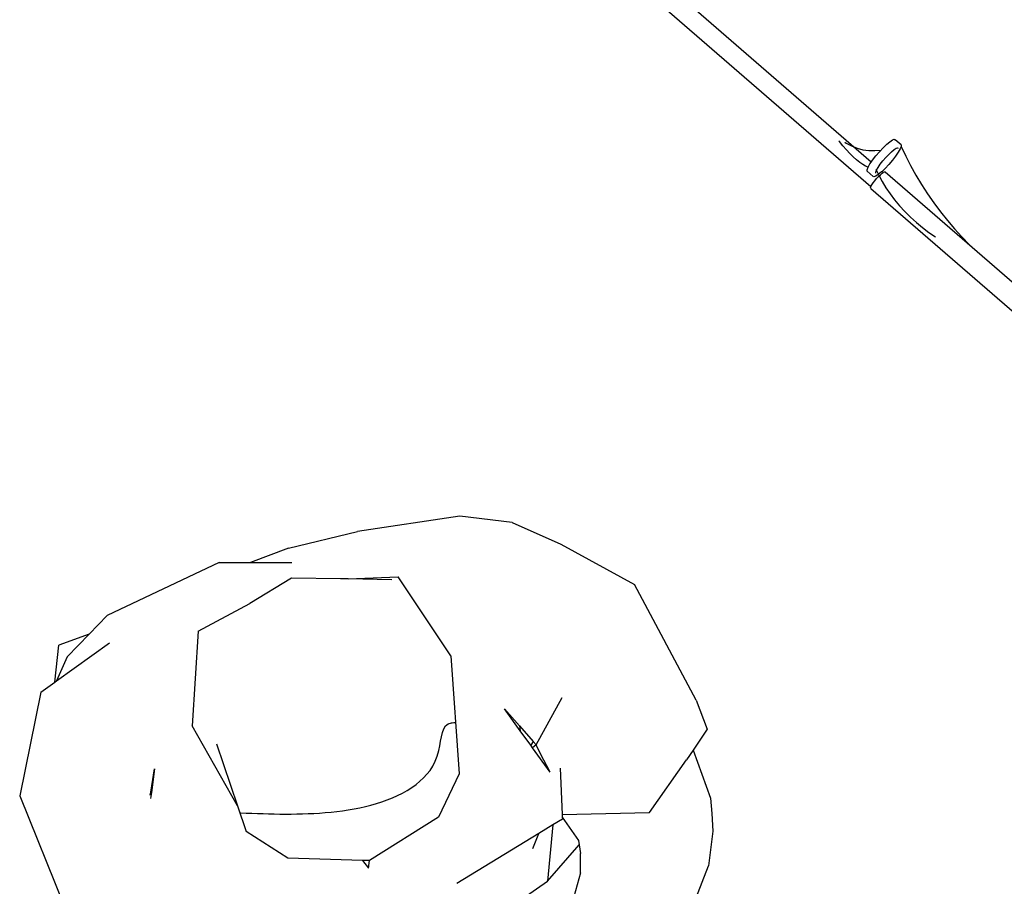
# Model space of a CAD drawing. Units: metres. Extents: x -389 to -28, y -349 to -9.
# Drawn here: x -331 to -261, y -188 to -126 of the extents above; entities that cross this region are included whole.
import ezdxf

# ---------------------------------------------------------------- set-up
doc = ezdxf.new("R2010")
doc.units = ezdxf.units.M
doc.layers.add('Edges', color=7, linetype='Continuous')

# ---------------------------------------------------------------- blocks, each defined once
blk = doc.blocks.new('an')
at = {"layer": 'Edges'}
for p, q in [((0.88457, 0.94511), (0.81197, 0.9341)), ((0.92197, 0.94058), (0.88457, 0.94511)), ((0.92197, 0.94058), (0.95637, 0.92525)), ((0.76295, 0.92238), (0.81197, 0.9341)), ((0.95637, 0.92525), (1.0088, 0.89651)), ((0.76295, 0.92238), (0.73581, 0.91214)), ((0.7136, 0.91211), (0.63406, 0.87437)), ((0.7136, 0.91211), (0.73581, 0.91214)), ((0.73581, 0.91214), (0.76522, 0.91218)), ((0.76503, 0.90109), (0.73548, 0.883)), ((0.79994, 0.90056), (0.76503, 0.90109)), ((0.80542, 0.90046), (0.79994, 0.90056)), ((0.80542, 0.90046), (0.84085, 0.90199)), ((0.83627, 0.89991), (0.80542, 0.90046)), ((0.87824, 0.84573), (0.84085, 0.90199)), ((1.05257, 0.8142), (1.0088, 0.89651)), ((0.69856, 0.86323), (0.73548, 0.883)), ((0.62113, 0.86113), (0.63406, 0.87437)), ((0.62113, 0.86113), (0.59963, 0.85344)), ((0.6055, 0.84514), (0.62113, 0.86113)), ((0.69856, 0.86323), (0.69446, 0.796)), ((0.59806, 0.82794), (0.63567, 0.855)), ((0.59668, 0.82695), (0.59963, 0.85344)), ((0.6055, 0.84514), (0.59806, 0.82794)), ((0.87824, 0.84573), (0.88414, 0.76179)), ((0.58693, 0.81993), (0.59668, 0.82695)), ((0.59668, 0.82695), (0.59806, 0.82794)), ((0.58693, 0.81993), (0.57181, 0.74617)), ((0.93884, 0.78243), (0.95751, 0.81616)), ((1.05257, 0.8142), (1.06059, 0.79355)), ((0.92765, 0.7925), (0.91637, 0.80821)), ((0.91637, 0.80821), (0.92709, 0.79591)), ((0.72655, 0.73917), (0.69446, 0.796)), ((0.92709, 0.79591), (0.92765, 0.7925)), ((0.92709, 0.79591), (0.93677, 0.78481)), ((0.93504, 0.7822), (0.92765, 0.7925)), ((1.06059, 0.79355), (1.05055, 0.77881)), ((0.93677, 0.78481), (0.93504, 0.7822)), ((0.93677, 0.78481), (0.93884, 0.78243)), ((0.71169, 0.78332), (0.72655, 0.73917)), ((0.93639, 0.78034), (0.93504, 0.7822)), ((0.93884, 0.78243), (0.93639, 0.78034)), ((0.94882, 0.76302), (0.93639, 0.78034)), ((0.94208, 0.77613), (0.93884, 0.78243)), ((1.05055, 0.77881), (1.04588, 0.77195)), ((1.05055, 0.77881), (1.06297, 0.74464)), ((0.94882, 0.76302), (0.94208, 0.77613)), ((1.01957, 0.73431), (1.04588, 0.77195)), ((0.66492, 0.74887), (0.66768, 0.76551)), ((0.66768, 0.76551), (0.66549, 0.74872)), ((0.95595, 0.76597), (0.95744, 0.73289)), ((0.88414, 0.76179), (0.86941, 0.73099)), ((0.57181, 0.74617), (0.60349, 0.66815)), ((0.66458, 0.74682), (0.66492, 0.74887)), ((0.66549, 0.74872), (0.66491, 0.74427)), ((0.66549, 0.74872), (0.66492, 0.74887)), ((1.06297, 0.74464), (1.06389, 0.73375)), ((0.72655, 0.73917), (0.73271, 0.72088)), ((0.86941, 0.73099), (0.82052, 0.70031)), ((0.95759, 0.72972), (0.95077, 0.72555)), ((0.95744, 0.73289), (1.01957, 0.73431)), ((0.95744, 0.73289), (0.95753, 0.73099)), ((0.95753, 0.73099), (0.96899, 0.71457)), ((0.95753, 0.73099), (0.95759, 0.72972)), ((1.06389, 0.73375), (1.06456, 0.72106)), ((0.95077, 0.72555), (0.94085, 0.71949)), ((0.95077, 0.72555), (0.94706, 0.68557)), ((1.06456, 0.72106), (1.06136, 0.69658)), ((0.76251, 0.70187), (0.73271, 0.72088)), ((0.94085, 0.71949), (0.88252, 0.68393)), ((0.93662, 0.70892), (0.94085, 0.71949)), ((0.96899, 0.71457), (0.96953, 0.71133)), ((0.94706, 0.68557), (0.96953, 0.71133)), ((0.96953, 0.71133), (0.97053, 0.70532)), ((0.81558, 0.70036), (0.76251, 0.70187)), ((0.81558, 0.70036), (0.8198, 0.6948)), ((0.82039, 0.70023), (0.81558, 0.70036)), ((0.8198, 0.6948), (0.82052, 0.70031)), ((0.82052, 0.70031), (0.82039, 0.70023)), ((0.97051, 0.69161), (0.97053, 0.70532)), ((1.03815, 0.63589), (1.06136, 0.69658)), ((0.97051, 0.69161), (0.9619, 0.66069)), ((0.89023, 0.64637), (0.94706, 0.68557))]:
    blk.add_line(p, q, dxfattribs=at)
blk.add_open_spline([(0.72823, 0.7342), (0.72845, 0.7342), (0.72868, 0.73419), (0.72891, 0.73418), (0.75008, 0.73335), (0.79217, 0.73172), (0.84752, 0.74438), (0.87177, 0.7726), (0.87164, 0.79777), (0.87906, 0.7982), (0.87924, 0.79821), (0.87924, 0.79821), (0.87924, 0.79821), (0.87924, 0.79821), (0.88002, 0.79826), (0.88079, 0.7983), (0.88157, 0.79835)], degree=3, knots=[-0.0006922, -0.0006922, -0.0006922, -0.0006922, 0, 0, 0, 0.0642674, 0.1278091, 0.1568043, 0.1784236, 0.1789554, 0.1789554, 0.1789554, 0.1789554, 0.1789554, 0.1789554, 0.1812665, 0.1812665, 0.1812665, 0.1812665], dxfattribs=at)
blk = doc.blocks.new('side')
at = {"layer": 'Edges'}
for p, q in [((-0.34278, 0.44815), (-0.62047, 0.68861)), ((-0.34304, 0.43061), (-0.62932, 0.6785)), ((-0.36548, 0.46281), (-0.36578, 0.46321)), ((-0.36294, 0.45969), (-0.36548, 0.46281)), ((-0.36151, 0.46217), (-0.36056, 0.46152)), ((-0.33184, 0.46073), (-0.32958, 0.46261)), ((-0.32958, 0.46261), (-0.32775, 0.46383)), ((-0.32775, 0.46383), (-0.32646, 0.46429)), ((-0.32646, 0.46429), (-0.32581, 0.46396)), ((-0.32158, 0.4603), (-0.32581, 0.46396)), ((-0.36043, 0.4568), (-0.36294, 0.45969)), ((-0.36056, 0.46152), (-0.35676, 0.45954)), ((-0.35796, 0.45415), (-0.36043, 0.4568)), ((-0.35676, 0.45954), (-0.35279, 0.45801)), ((-0.35279, 0.45801), (-0.34869, 0.45693)), ((-0.34869, 0.45693), (-0.3445, 0.45634)), ((-0.3445, 0.45634), (-0.34028, 0.45622)), ((-0.34028, 0.45622), (-0.33607, 0.45659)), ((-0.33955, 0.45251), (-0.337, 0.4555)), ((-0.337, 0.4555), (-0.33437, 0.4583)), ((-0.33607, 0.45659), (-0.33596, 0.45661)), ((-0.33437, 0.4583), (-0.33184, 0.46073)), ((-0.33043, 0.45354), (-0.32841, 0.45548)), ((-0.32841, 0.45548), (-0.3266, 0.45699)), ((-0.3266, 0.45699), (-0.32513, 0.45796)), ((-0.32366, 0.45509), (-0.32553, 0.45234)), ((-0.32513, 0.45796), (-0.3241, 0.45833)), ((-0.3241, 0.45833), (-0.32358, 0.45806)), ((-0.32232, 0.45744), (-0.32366, 0.45509)), ((-0.32161, 0.45921), (-0.32232, 0.45744)), ((-0.32158, 0.4603), (-0.32161, 0.45921)), ((-0.32161, 0.45921), (-0.31835, 0.45237)), ((-0.35556, 0.45178), (-0.35796, 0.45415)), ((-0.35324, 0.4497), (-0.35556, 0.45178)), ((-0.35102, 0.44791), (-0.35324, 0.4497)), ((-0.34372, 0.44679), (-0.34278, 0.44815)), ((-0.34278, 0.44815), (-0.34184, 0.44954)), ((-0.34184, 0.44954), (-0.33955, 0.45251)), ((-0.3364, 0.44653), (-0.33457, 0.4489)), ((-0.33457, 0.4489), (-0.33253, 0.4513)), ((-0.33253, 0.4513), (-0.33043, 0.45354)), ((-0.32782, 0.44937), (-0.33037, 0.44638)), ((-0.32553, 0.45234), (-0.32782, 0.44937)), ((-0.31835, 0.45237), (-0.31483, 0.44557)), ((-0.3489, 0.44643), (-0.35102, 0.44791)), ((-0.34691, 0.44527), (-0.3489, 0.44643)), ((-0.34505, 0.44445), (-0.34691, 0.44527)), ((-0.34579, 0.44158), (-0.34576, 0.44267)), ((-0.34157, 0.43792), (-0.34579, 0.44158)), ((-0.34576, 0.44267), (-0.34505, 0.44445)), ((-0.34505, 0.44445), (-0.34372, 0.44679)), ((-0.33957, 0.44016), (-0.33955, 0.44103)), ((-0.33955, 0.44103), (-0.33898, 0.44245)), ((-0.33949, 0.44313), (-0.33744, 0.43869)), ((-0.33898, 0.44245), (-0.33791, 0.44433)), ((-0.33791, 0.44433), (-0.3364, 0.44653)), ((-0.33553, 0.44115), (-0.33779, 0.43927)), ((-0.33513, 0.44153), (-0.33553, 0.44115)), ((-0.333, 0.44358), (-0.33513, 0.44153)), ((-0.33425, 0.44076), (-0.33513, 0.44153)), ((-0.33416, 0.44083), (-0.33343, 0.44115)), ((-0.33343, 0.44115), (-0.33302, 0.44107)), ((-0.33302, 0.44107), (0.03895, 0.11896)), ((-0.33037, 0.44638), (-0.333, 0.44358)), ((-0.31483, 0.44557), (-0.31106, 0.43883)), ((-0.34091, 0.4376), (-0.34157, 0.43792)), ((-0.34146, 0.43327), (-0.34032, 0.43478)), ((-0.33963, 0.43806), (-0.34091, 0.4376)), ((-0.34032, 0.43478), (-0.33903, 0.43633)), ((-0.33779, 0.43927), (-0.33963, 0.43806)), ((-0.33903, 0.43633), (-0.33768, 0.4378)), ((-0.33768, 0.4378), (-0.33635, 0.4391)), ((-0.33744, 0.43869), (-0.33507, 0.43425)), ((-0.33635, 0.4391), (-0.33515, 0.44013)), ((-0.33515, 0.44013), (-0.33425, 0.44076)), ((-0.33507, 0.43425), (-0.3324, 0.42984)), ((-0.33425, 0.44076), (-0.33416, 0.44083)), ((-0.31106, 0.43883), (-0.30703, 0.43217)), ((-0.34329, 0.42989), (-0.34304, 0.43061)), ((-0.34323, 0.42941), (-0.34329, 0.42989)), ((-0.34323, 0.42941), (0.08651, 0.05727)), ((-0.34304, 0.43061), (-0.343, 0.43073)), ((-0.343, 0.43073), (-0.34237, 0.43188)), ((-0.34237, 0.43188), (-0.34146, 0.43327)), ((-0.3324, 0.42984), (-0.32943, 0.42549)), ((-0.30703, 0.43217), (-0.30278, 0.42561)), ((-0.32943, 0.42549), (-0.32619, 0.4212)), ((-0.32619, 0.4212), (-0.32268, 0.41701)), ((-0.30278, 0.42561), (-0.2983, 0.41916)), ((-0.32268, 0.41701), (-0.31893, 0.41293)), ((-0.2983, 0.41916), (-0.29361, 0.41284)), ((-0.31893, 0.41293), (-0.31495, 0.40898)), ((-0.31495, 0.40898), (-0.31076, 0.40519)), ((-0.29361, 0.41284), (-0.28872, 0.40668)), ((-0.28872, 0.40668), (-0.28365, 0.40068)), ((-0.31076, 0.40519), (-0.30639, 0.40157)), ((-0.30639, 0.40157), (-0.30186, 0.39814)), ((-0.28365, 0.40068), (-0.27841, 0.39487)), ((-0.30186, 0.39814), (-0.29718, 0.39492)), ((-0.27841, 0.39487), (-0.27301, 0.38927)), ((-0.27301, 0.38927), (-0.27146, 0.38776))]:
    blk.add_line(p, q, dxfattribs=at)

msp = doc.modelspace()

# ---------------------------------------------------------------- block references
at = {"layer": 'Edges', "xscale": 100, "yscale": 100, "zscale": 100}
for name, p in [('side', (-236.335, -181.024)), ('an', (-388.331, -255.886))]:
    msp.add_blockref(name, p, dxfattribs=at)

doc.saveas('drawing.dxf')
